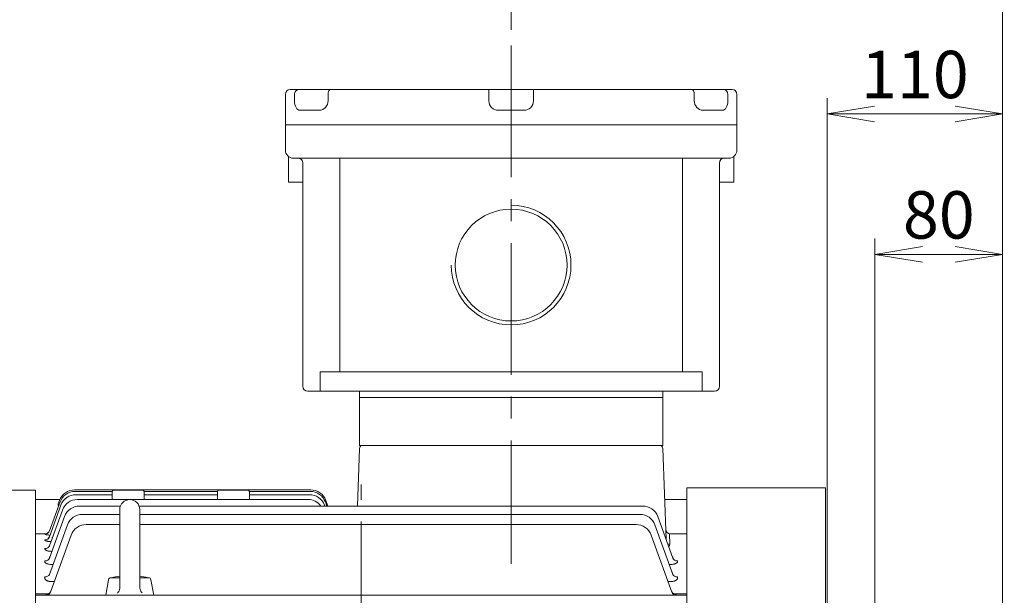
# Model space of a CAD drawing. Units: millimetres. Extents: x 0 to 3267, y 0 to 2310.
# Drawn here: x 578 to 1195, y 1420 to 1781 of the extents above; entities that cross this region are included whole.
import ezdxf

# ---------------------------------------------------------------- set-up
doc = ezdxf.new("R2010")
doc.units = ezdxf.units.MM
doc.header["$LTSCALE"] = 110
doc.linetypes.add('CENTER2', pattern=[1.125, 0.75, -0.125, 0.125, -0.125])
doc.layers.get('0').update_dxf_attribs({"linetype": 'CONTINUOUS', "lineweight": 30})
doc.layers.get('DEFPOINTS').update_dxf_attribs({"linetype": 'CONTINUOUS'})
for name, color, linetype, lineweight in [('CENTER LINE', 1, 'CENTER2', 9), ('DIMENSION LINE', 2, 'CONTINUOUS', 13), ('OUTLINE', 3, 'CONTINUOUS', 20)]:
    doc.layers.add(name, color=color, linetype=linetype, lineweight=lineweight)
doc.styles.get("Standard").update_dxf_attribs({"font": 'romans.shx', "width": 0.8, "bigfont": 'whgtxt.shx'})
doc.dimstyles.get("Standard").update_dxf_attribs({"dimscale": 9.9, "dimtxt": 3, "dimasz": 3, "dimexe": 1, "dimexo": 1, "dimgap": 1, "dimtad": 1, "dimdec": 1, "dimzin": 9, "dimdsep": 46, "dimtxsty": 'Standard', "dimblk": 'OPEN', "dimcen": 0, "dimclrd": 256, "dimclre": 256, "dimclrt": 7, "dimadec": 1, "dimazin": 2, "dimtfac": 1, "dimtdec": 1, "dimtmove": 0, "dimatfit": 3, "dimldrblk": 'OPEN', "dimfxl": 0, "dimtolj": 1, "dimtzin": 0, "dimlwd": 9, "dimlwe": 9, "dimarcsym": 0})

# ---------------------------------------------------------------- blocks, each defined once
blk = doc.blocks.new('_Open')
at = {"color": 0, "linetype": 'ByBlock', "lineweight": -2}
for p, q in [((-1, 0.167), (0, 0)), ((-1, -0.167), (0, 0)), ((0, 0), (-1, 0))]:
    blk.add_line(p, q, dxfattribs=at)
blk = doc.blocks.new('*D5')
at = {"layer": 'DEFPOINTS', "color": 0, "transparency": 16777216}
for p in [(1194.15, 1633.81), (1114.15, 1288.33), (1194.15, 1288.33)]:
    blk.add_point(p, dxfattribs=at)
at = {"layer": 'DIMENSION LINE', "lineweight": 9, "transparency": 16777216}
for p, q in [((1114.15, 1298.23), (1114.15, 1643.71)), ((1194.15, 1298.23), (1194.15, 1643.71)), ((1143.85, 1633.81), (1164.45, 1633.81))]:
    blk.add_line(p, q, dxfattribs=at)
at = {"layer": 'DIMENSION LINE', "lineweight": 9, "transparency": 16777216, "xscale": 29.7, "yscale": 29.7, "zscale": 29.7, "rotation": 180}
blk.add_blockref('_Open', (1114.15, 1633.81), dxfattribs=at)
at = {"layer": 'DIMENSION LINE', "lineweight": 9, "transparency": 16777216, "xscale": 29.7, "yscale": 29.7, "zscale": 29.7}
blk.add_blockref('_Open', (1194.15, 1633.81), dxfattribs=at)
at = {"layer": 'DIMENSION LINE', "color": 7, "transparency": 16777216, "insert": (1154.15, 1658.56), "char_height": 29.7, "attachment_point": 5}
blk.add_mtext('\\A1;80', dxfattribs=at)
blk = doc.blocks.new('*D6')
at = {"layer": 'DEFPOINTS', "color": 0, "transparency": 16777216}
for p in [(1194.15, 1721.81), (1084.15, 1293.1), (1194.15, 1288.33)]:
    blk.add_point(p, dxfattribs=at)
at = {"layer": 'DIMENSION LINE', "lineweight": 9, "transparency": 16777216}
for p, q in [((1084.15, 1303), (1084.15, 1731.71)), ((1194.15, 1298.23), (1194.15, 1731.71)), ((1113.85, 1721.81), (1164.45, 1721.81))]:
    blk.add_line(p, q, dxfattribs=at)
at = {"layer": 'DIMENSION LINE', "lineweight": 9, "transparency": 16777216, "xscale": 29.7, "yscale": 29.7, "zscale": 29.7, "rotation": 180}
blk.add_blockref('_Open', (1084.15, 1721.81), dxfattribs=at)
at = {"layer": 'DIMENSION LINE', "lineweight": 9, "transparency": 16777216, "xscale": 29.7, "yscale": 29.7, "zscale": 29.7}
blk.add_blockref('_Open', (1194.15, 1721.81), dxfattribs=at)
at = {"layer": 'DIMENSION LINE', "color": 7, "transparency": 16777216, "insert": (1139.15, 1746.56), "char_height": 29.7, "attachment_point": 5}
blk.add_mtext('\\A1;110', dxfattribs=at)
blk = doc.blocks.new('*D7')
at = {"layer": 'DEFPOINTS', "color": 0, "transparency": 16777216}
for p in [(886.15, 1809.81), (886.15, 1764.64), (1194.15, 1288.33)]:
    blk.add_point(p, dxfattribs=at)
at = {"layer": 'DIMENSION LINE', "lineweight": 9, "transparency": 16777216}
for p, q in [((886.15, 1774.54), (886.15, 1819.71)), ((1194.15, 1298.23), (1194.15, 1819.71)), ((1164.45, 1809.81), (915.85, 1809.81))]:
    blk.add_line(p, q, dxfattribs=at)
at = {"layer": 'DIMENSION LINE', "lineweight": 9, "transparency": 16777216, "xscale": 29.7, "yscale": 29.7, "zscale": 29.7, "rotation": 180}
blk.add_blockref('_Open', (886.15, 1809.81), dxfattribs=at)
at = {"layer": 'DIMENSION LINE', "lineweight": 9, "transparency": 16777216, "xscale": 29.7, "yscale": 29.7, "zscale": 29.7}
blk.add_blockref('_Open', (1194.15, 1809.81), dxfattribs=at)
at = {"layer": 'DIMENSION LINE', "color": 7, "transparency": 16777216, "insert": (1040.15, 1834.56), "char_height": 29.7, "attachment_point": 5}
blk.add_mtext('\\A1;308', dxfattribs=at)
blk = doc.blocks.new('*D8')
at = {"layer": 'DEFPOINTS', "color": 0, "transparency": 16777216}
for p in [(1194.15, 1897.81), (358.15, 1423.43), (1194.15, 1288.33)]:
    blk.add_point(p, dxfattribs=at)
at = {"layer": 'DIMENSION LINE', "lineweight": 9, "transparency": 16777216}
for p, q in [((358.15, 1433.33), (358.15, 1907.71)), ((1194.15, 1298.23), (1194.15, 1907.71)), ((387.85, 1897.81), (1164.45, 1897.81))]:
    blk.add_line(p, q, dxfattribs=at)
at = {"layer": 'DIMENSION LINE', "lineweight": 9, "transparency": 16777216, "xscale": 29.7, "yscale": 29.7, "zscale": 29.7, "rotation": 180}
blk.add_blockref('_Open', (358.15, 1897.81), dxfattribs=at)
at = {"layer": 'DIMENSION LINE', "lineweight": 9, "transparency": 16777216, "xscale": 29.7, "yscale": 29.7, "zscale": 29.7}
blk.add_blockref('_Open', (1194.15, 1897.81), dxfattribs=at)
at = {"layer": 'DIMENSION LINE', "color": 7, "transparency": 16777216, "insert": (786.15, 1930.34), "char_height": 29.7, "attachment_point": 5}
blk.add_mtext('\\A1;(APPROX. 840)', dxfattribs=at)

msp = doc.modelspace()

# ---------------------------------------------------------------- linework, layer by layer
at = {"layer": 'CENTER LINE'}
for p, q in [((886.15, 1764.64), (886.15, 1439.84)), ((792.15, 1012.51), (792.15, 1489.5))]:
    msp.add_line(p, q, dxfattribs=at)
at = {"layer": 'OUTLINE'}
for p, q in [((744.65, 1734.1), (744.65, 1699.1)), ((1024.65, 1737.1), (747.65, 1737.1)), ((750.37, 1734.1), (750.37, 1730.1)), ((771.43, 1730.1), (771.43, 1734.1)), ((872.15, 1730.1), (872.15, 1737.1)), ((900.15, 1730.1), (900.15, 1737.1)), ((1000.87, 1734.1), (1000.87, 1730.1)), ((1021.93, 1730.1), (1021.93, 1734.1)), ((1027.65, 1734.1), (1027.65, 1699.1)), ((753.79, 1724.1), (765.83, 1724.1)), ((878.15, 1724.1), (894.15, 1724.1)), ((1006.47, 1724.1), (1018.51, 1724.1)), ((744.65, 1715.1), (1027.65, 1715.1)), ((746.65, 1679.1), (746.65, 1695.1)), ((749.65, 1694.1), (1022.65, 1694.1)), ((755.65, 1691.1), (755.65, 1551.1)), ((778.75, 1560.1), (778.75, 1694.1)), ((993.55, 1694.1), (993.55, 1560.1)), ((1016.65, 1691.1), (1016.65, 1551.1)), ((1025.65, 1679.1), (1025.65, 1695.1)), ((755.65, 1679.1), (746.65, 1679.1)), ((1016.65, 1679.1), (1025.65, 1679.1)), ((766.5, 1548.1), (766.5, 1560.1)), ((1005.8, 1560.1), (766.5, 1560.1)), ((1005.8, 1560.1), (1005.8, 1548.1)), ((1013.65, 1548.1), (758.65, 1548.1)), ((791.15, 1548.1), (791.15, 1514.1)), ((791.15, 1544.1), (791.15, 1548.1)), ((791.15, 1544.1), (981.15, 1544.1)), ((981.15, 1544.1), (791.15, 1544.1)), ((981.15, 1514.1), (981.15, 1548.1)), ((981.15, 1548.1), (981.15, 1544.1)), ((789.82, 1476.03), (791.08, 1512.17)), ((981.15, 1514.1), (791.15, 1514.1)), ((983.21, 1455.25), (981.22, 1512.17)), ((996.15, 1487.41), (996.15, 1036.1)), ((996.15, 1487.41), (1083.15, 1487.41)), ((996.15, 1487.41), (996.15, 1278.1)), ((1083.15, 1487.41), (1083.15, 1278.1)), ((588.15, 1486.1), (438.19, 1486.1)), ((588.15, 1036.1), (588.15, 1486.1)), ((588.15, 1039.31), (588.15, 1486.1)), ((612.55, 1486.2), (760.61, 1486.2)), ((612.84, 1485.2), (636.16, 1485.2)), ((613.43, 1483.18), (636.15, 1483.18)), ((636.15, 1485.1), (636.15, 1480.13)), ((637.15, 1486.1), (655.15, 1486.1)), ((656.15, 1485.2), (702.16, 1485.2)), ((656.15, 1485.1), (656.15, 1480.13)), ((656.15, 1483.18), (702.15, 1483.18)), ((702.15, 1480.13), (702.15, 1485.1)), ((703.15, 1486.1), (721.15, 1486.1)), ((722.15, 1485.2), (760.32, 1485.2)), ((722.15, 1485.1), (722.15, 1480.13)), ((722.15, 1483.18), (759.73, 1483.18)), ((603.34, 1480.1), (588.15, 1480.1)), ((596.82, 1456.78), (604.03, 1476.6)), ((596.84, 1460.46), (603.44, 1478.62)), ((602.34, 1477.37), (603.16, 1479.62)), ((614.35, 1480.13), (758.8, 1480.13)), ((615.66, 1476.03), (641.29, 1476.03)), ((653.01, 1476.03), (968.64, 1476.03)), ((767.49, 1476.03), (767.48, 1476.06)), ((769.12, 1476.6), (769.33, 1476.03)), ((769.72, 1478.62), (770.66, 1476.03)), ((770.01, 1479.62), (771.32, 1476.03)), ((982.34, 1480.1), (996.15, 1480.1)), ((596.79, 1443.4), (606.27, 1469.45)), ((596.8, 1451.16), (604.96, 1473.55)), ((617.45, 1470.83), (640.9, 1470.83)), ((640.9, 1473.85), (640.9, 1424.94)), ((653.4, 1473.85), (653.4, 1425.24)), ((653.4, 1470.83), (966.85, 1470.83)), ((978.04, 1469.45), (987.52, 1443.4)), ((596.76, 1433.22), (608.05, 1464.25)), ((619.86, 1464.48), (640.9, 1464.48)), ((653.4, 1464.48), (964.44, 1464.48)), ((976.25, 1464.25), (987.54, 1433.22)), ((594.03, 1458.56), (588.15, 1458.56)), ((594.02, 1458.52), (594.03, 1458.56)), ((597.42, 1422.07), (610.46, 1457.9)), ((598.55, 1455.97), (598.55, 1456.49)), ((973.84, 1457.9), (986.88, 1422.07)), ((985.43, 1458.61), (985.66, 1452.07)), ((996.15, 1458.56), (985.99, 1458.56)), ((599.03, 1439.45), (598.13, 1439.45)), ((986.18, 1439.45), (985.28, 1439.45)), ((599.85, 1428.75), (597.85, 1428.75)), ((632.15, 1420.1), (633.87, 1429.86)), ((635.35, 1431.1), (640.9, 1431.1)), ((653.4, 1431.1), (658.95, 1431.1)), ((662.15, 1420.1), (660.43, 1429.86)), ((986.45, 1428.75), (984.45, 1428.75)), ((588.15, 1421.07), (594.75, 1421.07)), ((588.15, 1420.1), (996.15, 1420.1)), ((594.6, 1420.1), (594.7, 1420.77)), ((594.7, 1420.77), (594.75, 1421.07)), ((989.55, 1421.07), (996.15, 1421.07)), ((989.55, 1421.07), (989.6, 1420.77)), ((989.6, 1420.77), (989.7, 1420.1))]:
    msp.add_line(p, q, dxfattribs=at)
for points in [[(639.44, 1421.4), (639.77, 1421.77), (639.99, 1422.06), (640.28, 1422.53), (640.52, 1423.03), (640.69, 1423.49), (640.78, 1423.84), (640.87, 1424.39), (640.9, 1424.94)], [(653.4, 1425.24), (653.43, 1424.75), (653.48, 1424.39), (653.6, 1423.85), (653.78, 1423.33), (653.99, 1422.89), (654.18, 1422.57), (654.5, 1422.12), (654.87, 1421.71)]]:
    msp.add_lwpolyline(points, dxfattribs=at)
msp.add_circle((886.15, 1627.1), 35.04, dxfattribs=at)
for centre, radius, start, end in [((747.65, 1734.1), 3, 90, 180), ((1024.65, 1734.1), 3, 0, 90), ((765.51, 1730.01), 5.92, 273.10467, 0.8202), ((878.15, 1730.1), 6, 180, 270), ((894.15, 1730.1), 6, 270, 0), ((1006.79, 1730.01), 5.92, 179.18121, 266.89392), ((749.65, 1699.1), 5, 180, 270), ((1022.65, 1699.1), 5, 270, 0), ((752.65, 1691.1), 3, 0, 90), ((1019.65, 1691.1), 3, 90, 180), ((886.15, 1627.1), 37.5, 180, 90), ((758.65, 1551.1), 3, 180, 270), ((1013.65, 1551.1), 3, 270, 0), ((793.08, 1512.1), 2, 90, 178), ((979.22, 1512.1), 2, 2, 90), ((612.55, 1476.2), 10, 90, 160), ((612.84, 1475.2), 10, 90, 160), ((613.43, 1473.18), 10, 90, 160), ((637.15, 1485.1), 1, 90, 180), ((655.15, 1485.1), 1, 0, 90), ((703.15, 1485.1), 1, 90, 180), ((721.15, 1485.1), 1, 0, 90), ((759.73, 1473.18), 10, 20, 90), ((760.32, 1475.2), 10, 20, 90), ((760.61, 1476.2), 10, 20, 90), ((614.35, 1470.13), 10, 90, 160), ((615.66, 1466.03), 10, 90, 160), ((647.15, 1473.85), 6.25, 0, 179.99994), ((758.8, 1470.13), 10, 36.12037, 90), ((968.64, 1466.03), 10, 20, 90), ((617.45, 1460.83), 10, 90, 160), ((966.85, 1460.83), 10, 20, 90), ((619.86, 1454.48), 10, 90, 160), ((964.44, 1454.48), 10, 20, 90), ((593.94, 1461.59), 3.03, 271.68577, 322.25089), ((985.99, 1461.56), 3, 182, 270), ((647.15, 1387.65), 44.95, 97.99265, 104.84357), ((647.15, 1387.65), 44.95, 75.1564, 82.00727), ((635.35, 1429.6), 1.5, 90.0002, 169.99997), ((658.95, 1429.6), 1.5, 10.00007, 89.99998), ((594.6, 1423.1), 3, 270, 340), ((989.7, 1423.1), 3, 200, 270)]:
    msp.add_arc(centre, radius, start, end, dxfattribs=at)
at = {"layer": 'OUTLINE', "extrusion": (0, 0, -1)}
for centre, ratio, start_param, end_param in [((753.03, 1734.1), 0.885636, 1.570796, 3.141593), ((772.83, 1734.1), 0.464381, 1.570796, 3.141593), ((999.48, 1734.1), 0.464381, 3.141593, 4.712389), ((1019.28, 1734.1), 0.885636, 3.141593, 4.712389)]:
    msp.add_ellipse(centre, major_axis=(0, -3), ratio=ratio, start_param=start_param, end_param=end_param, dxfattribs=at)
at = {"layer": 'OUTLINE'}
for centre, major_axis, ratio, start_param, end_param in [((604.21, 1477.39), (1.75, 1.35), 0.690626, 2.311261, 3.174934), ((594, 1457.8), (-2.82, 1.03), 0.968262, 1.909624, 3.141593), ((594.02, 1461.48), (2.82, -1.03), 0.988387, 5.057717, 6.283185), ((594.11, 1461.73), (2.82, -1.03), 0.989739, 5.899248, 6.283185), ((593.98, 1452.18), (2.82, -1.03), 0.937778, 5.041313, 6.283185), ((985.66, 1454.94), (-3, -0.1), 0.957827, 1.044686, 1.537361), ((593.97, 1444.43), (2.82, -1.03), 0.896241, 5.02771, 6.283185), ((990.34, 1444.43), (2.82, 1.03), 0.896241, 3.141593, 4.397068), ((593.94, 1434.25), (2.82, -1.03), 0.842515, 5.009936, 6.283185), ((990.36, 1434.25), (2.82, 1.03), 0.842515, 3.141593, 4.414842), ((594.7, 1423.37), (-2.82, 1.03), 0.850373, 1.870955, 3.141593), ((594.75, 1423.49), (-2.77, 1.15), 0.781595, 1.883584, 3.14271), ((989.6, 1423.37), (-2.82, -1.03), 0.850373, 0, 1.270637), ((989.55, 1423.49), (2.77, 1.15), 0.781595, 3.144617, 4.399601)]:
    msp.add_ellipse(centre, major_axis=major_axis, ratio=ratio, start_param=start_param, end_param=end_param, dxfattribs=at)
for points, knots in [([(753.79, 1724.1), (752.84, 1724.1), (751.97, 1724.69), (750.74, 1726.85), (750.37, 1728.43), (750.37, 1730.1)], [0, 0, 0, 0, 0.5, 0.5, 1, 1, 1, 1]), ([(1021.93, 1730.1), (1021.93, 1728.43), (1021.57, 1726.85), (1020.33, 1724.69), (1019.46, 1724.1), (1018.51, 1724.1)], [0, 0, 0, 0, 0.5, 0.5, 1, 1, 1, 1]), ([(597.2, 1457.83), (597.1, 1457.83), (597, 1457.84), (596.62, 1457.86), (596.34, 1457.88), (595.82, 1457.94), (595.57, 1457.97), (595.12, 1458.04), (594.92, 1458.08), (594.57, 1458.16), (594.42, 1458.2), (594.2, 1458.29), (594.12, 1458.33), (594.02, 1458.42), (594, 1458.47), (594.02, 1458.52)], [0.2098787, 0.2098787, 0.2098787, 0.2098787, 0.25, 0.25, 0.375, 0.375, 0.5, 0.5, 0.625, 0.625, 0.75, 0.75, 0.875, 0.875, 1, 1, 1, 1]), ([(596.94, 1457.18), (596.93, 1457.13), (596.87, 1456.87), (596.58, 1456.47), (596.21, 1456.1), (595.94, 1455.93), (595.87, 1455.9), (595.86, 1455.9), (595.86, 1455.9)], [0, 0, 0, 0, 0.0217784, 0.119008, 0.2022022, 0.275594, 0.340067, 0.3460868, 0.3460868, 0.3460868, 0.3460868]), ([(597.73, 1453.72), (597.69, 1453.72), (597.66, 1453.72), (597.47, 1453.73), (597.32, 1453.74), (597.02, 1453.76), (596.87, 1453.77), (596.43, 1453.82), (596.16, 1453.85), (595.64, 1453.94), (595.4, 1453.99), (594.97, 1454.11), (594.78, 1454.17), (594.45, 1454.3), (594.32, 1454.37), (594.12, 1454.52), (594.05, 1454.59), (593.98, 1454.74), (593.97, 1454.82), (594, 1454.89)], [0.1104814, 0.1104814, 0.1104814, 0.1104814, 0.125, 0.125, 0.1875, 0.1875, 0.25, 0.25, 0.375, 0.375, 0.5, 0.5, 0.625, 0.625, 0.75, 0.75, 0.875, 0.875, 1, 1, 1, 1]), ([(598.35, 1447.65), (598.04, 1447.65), (597.72, 1447.66), (597.11, 1447.71), (596.8, 1447.74), (596.23, 1447.83), (595.95, 1447.88), (595.57, 1447.98), (595.45, 1448.01), (595.22, 1448.08), (595, 1448.16), (594.8, 1448.25), (594.63, 1448.34), (594.54, 1448.38), (594.32, 1448.53), (594.2, 1448.62), (594.08, 1448.78), (594.04, 1448.83), (593.99, 1448.93), (593.97, 1448.99), (593.94, 1449.14), (593.95, 1449.25), (593.98, 1449.35)], [0, 0, 0, 0, 0.125, 0.125, 0.25, 0.25, 0.375, 0.375, 0.4375, 0.4375, 0.5, 0.5625, 0.5625, 0.625, 0.625, 0.75, 0.75, 0.8125, 0.8125, 0.875, 0.875, 1, 1, 1, 1]), ([(597.12, 1444.4), (597.09, 1444.31), (597.01, 1444.07), (596.83, 1443.88), (596.77, 1443.83), (596.77, 1443.83)], [0, 0, 0, 0, 0.0605232, 0.1751222, 0.2675328, 0.2675328, 0.2675328, 0.2675328]), ([(987.53, 1443.83), (987.53, 1443.83), (987.51, 1443.85), (987.4, 1443.96), (987.18, 1444.25), (987.14, 1444.47), (987.14, 1444.51)], [0.7166107, 0.7166107, 0.7166107, 0.7166107, 0.7483524, 0.8553135, 0.976428, 1, 1, 1, 1]), ([(598.13, 1439.45), (597.8, 1439.45), (597.49, 1439.46), (596.87, 1439.52), (596.56, 1439.57), (595.98, 1439.68), (595.71, 1439.76), (595.21, 1439.94), (594.99, 1440.04), (594.61, 1440.26), (594.44, 1440.38), (594.18, 1440.63), (594.08, 1440.76), (593.94, 1441.03), (593.91, 1441.17), (593.9, 1441.44), (593.92, 1441.58), (593.97, 1441.71)], [0, 0, 0, 0, 0.125, 0.125, 0.25, 0.25, 0.375, 0.375, 0.5, 0.5, 0.625, 0.625, 0.75, 0.75, 0.875, 0.875, 1, 1, 1, 1]), ([(990.34, 1441.71), (990.39, 1441.58), (990.41, 1441.44), (990.4, 1441.24), (990.39, 1441.17), (990.35, 1441.04), (990.33, 1440.97), (990.23, 1440.77), (990.13, 1440.64), (989.87, 1440.38), (989.7, 1440.26), (989.32, 1440.04), (989.1, 1439.94), (988.72, 1439.81), (988.59, 1439.76), (988.32, 1439.69), (988.18, 1439.66), (987.75, 1439.57), (987.44, 1439.52), (986.82, 1439.46), (986.5, 1439.45), (986.18, 1439.45)], [0, 0, 0, 0, 0.125, 0.125, 0.1875, 0.1875, 0.25, 0.25, 0.375, 0.375, 0.5, 0.5, 0.625, 0.625, 0.6875, 0.6875, 0.75, 0.75, 0.875, 0.875, 1, 1, 1, 1]), ([(597.85, 1428.75), (597.52, 1428.75), (597.2, 1428.77), (596.72, 1428.83), (596.57, 1428.85), (596.26, 1428.91), (596.11, 1428.95), (595.82, 1429.03), (595.69, 1429.08), (595.42, 1429.18), (595.29, 1429.24), (594.93, 1429.41), (594.73, 1429.55), (594.37, 1429.84), (594.23, 1430), (594.01, 1430.32), (593.93, 1430.49), (593.84, 1430.83), (593.82, 1431), (593.84, 1431.34), (593.88, 1431.51), (593.94, 1431.68)], [0, 0, 0, 0, 0.125, 0.125, 0.1875, 0.1875, 0.25, 0.25, 0.3125, 0.3125, 0.375, 0.375, 0.5, 0.5, 0.625, 0.625, 0.75, 0.75, 0.875, 0.875, 1, 1, 1, 1]), ([(597.32, 1434.78), (597.28, 1434.7), (597.23, 1434.54), (597.19, 1434.51), (597.19, 1434.51)], [0, 0, 0, 0, 0.0860115, 0.1939088, 0.1939088, 0.1939088, 0.1939088]), ([(990.36, 1431.68), (990.49, 1431.34), (990.51, 1431.01), (990.37, 1430.49), (990.3, 1430.33), (990.08, 1430), (989.93, 1429.84), (989.58, 1429.55), (989.38, 1429.42), (989.02, 1429.24), (988.89, 1429.18), (988.63, 1429.08), (988.49, 1429.03), (988.06, 1428.91), (987.74, 1428.85), (987.11, 1428.77), (986.78, 1428.75), (986.45, 1428.75)], [0, 0, 0, 0, 0.25, 0.25, 0.375, 0.375, 0.5, 0.5, 0.625, 0.625, 0.6875, 0.6875, 0.75, 0.75, 0.875, 0.875, 1, 1, 1, 1]), ([(987.12, 1434.51), (987.11, 1434.51), (987.06, 1434.55), (987.01, 1434.72), (986.99, 1434.8)], [0.8017833, 0.8017833, 0.8017833, 0.8017833, 0.9267347, 1, 1, 1, 1])]:
    msp.add_open_spline(points, degree=3, knots=knots, dxfattribs=at)
msp.add_open_spline([(985.66, 1452.07), (985.68, 1451.6), (985.42, 1451.12), (984.89, 1450.65)], degree=3, dxfattribs=at)

# ---------------------------------------------------------------- dimensions: what is measured, and where the dimension line sits
at = {"layer": 'DIMENSION LINE'}
dim = msp.add_linear_dim(base=(1194.15, 1897.81), p1=(358.15, 1423.43), p2=(1194.15, 1288.33), text='(APPROX. 840)', dimstyle='Standard', override={"dimtdec": 2}, dxfattribs=at)
dim.commit()
dim.dimension.update_dxf_attribs({"geometry": '*D8', "text_midpoint": (786.15, 1897.81), "dimtype": 160})
for base, p1, p2, picture, middle in [((886.15, 1809.81), (1194.15, 1288.33), (886.15, 1764.64), '*D7', (1040.15, 1809.81)), ((1194.15, 1721.81), (1084.15, 1293.1), (1194.15, 1288.33), '*D6', (1139.15, 1721.81)), ((1194.15, 1633.81), (1114.15, 1288.33), (1194.15, 1288.33), '*D5', (1154.15, 1633.81))]:
    dim = msp.add_linear_dim(base=base, p1=p1, p2=p2, dimstyle='Standard', override={"dimtdec": 2}, dxfattribs=at)
    dim.commit()
    dim.dimension.update_dxf_attribs({"geometry": picture, "text_midpoint": middle, "dimtype": 160})

# ---------------------------------------------------------------- leaders
at = {"layer": 'DIMENSION LINE', "color": 7}
msp.add_leader([(1194.15, 1258.1), (1297.77, 1633.81), (1640.68, 1633.81)], dimstyle='Standard', override={"dimgap": 1, "dimtad": 0}, dxfattribs=at)

doc.saveas('drawing.dxf')
